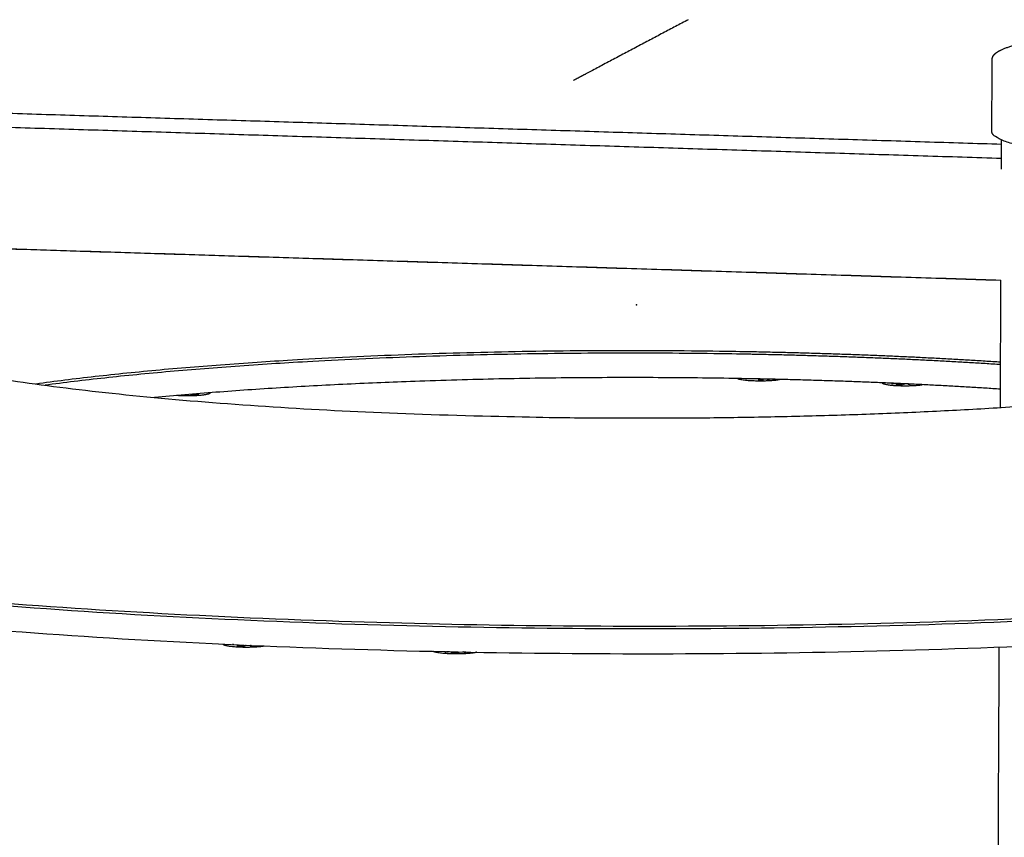
# Model space of a CAD drawing. Units: millimetres. Extents: x 25758 to 39429, y 13696 to 25892.
# Drawn here: x 30898 to 31123, y 23286 to 23473 of the extents above; entities that cross this region are included whole.
import ezdxf

# ---------------------------------------------------------------- set-up
doc = ezdxf.new("R2010")
doc.units = ezdxf.units.MM
doc.layers.add('Make2D$Visible$Curves', color=18, linetype='Continuous')

msp = doc.modelspace()

# ---------------------------------------------------------------- linework, layer by layer
at = {"layer": 'Make2D$Visible$Curves', "color": 0, "lineweight": -3}
for points, weights, degree, knots in [([(31050.95, 23473.01), (31039.23, 23466.81), (31027.45, 23460.57), (31026.02, 23459.82), (31024.59, 23459.06)], [14230.3414616, 14188.8459891, 14147.3505166, 14142.3302837, 14137.3100507], 2, [0, 0, 0, 91, 91, 102.009423, 102.009423, 102.009423]), ([(31120.67, 23463.9), (31120.67, 23464.02), (31120.68, 23464.13), (31120.73, 23464.31), (31120.75, 23464.37), (31120.85, 23464.63), (31120.97, 23464.82), (31121.15, 23465.03), (31121.19, 23465.07), (31121.36, 23465.24), (31121.49, 23465.35), (31121.84, 23465.61), (31122.06, 23465.75), (31122.32, 23465.89), (31123.09, 23466.31), (31124.12, 23466.69), (31126.78, 23467.46), (31128.44, 23467.83), (31134.43, 23468.91), (31139.63, 23469.52), (31145.67, 23469.99), (31157.4, 23470.89), (31171.52, 23471.16), (31184.95, 23470.74)], [14161.5349772, 14161.9801911, 14162.4195761, 14163.1202122, 14163.3744523, 14164.4538784, 14165.2896104, 14166.3602375, 14166.6033522, 14167.473458, 14168.105306, 14169.5814638, 14170.4286795, 14171.2699293, 14173.8528502, 14176.3674514, 14181.3767424, 14183.8308334, 14190.9955867, 14195.0979744, 14198.1905173, 14204.1984744, 14206.0037617, 14203.2452951], 3, [0, 0, 0, 0, 1.474578, 1.474578, 2.316466, 2.316466, 5.038341, 5.038341, 5.837513, 5.837513, 7.899072, 7.899072, 10.686109, 10.686109, 10.686109, 19.263776, 19.263776, 28.331844, 28.331844, 47.456701, 47.456701, 47.456701, 84.972162, 84.972162, 84.972162, 84.972162]), ([(31225.89, 23447.14), (31225.89, 23446.39), (31224.6, 23445.67), (31212.96, 23439.15), (31161.45, 23440.76), (31120.57, 23442.03), (31120.59, 23447.36)], [13106.6388119, 13537.7184965, 14155.4065408, 9979.07491573, 14123.0707828, 10631.2455112, 13083.4036513], 2, [-225.140132, -225.140132, -225.140132, -214.413699, -214.413699, -142.942466, -142.942466, -82.502029, -82.502029, -82.502029]), ([(30849.2, 23406.42), (30849.23, 23381.86), (31038.99, 23381.66), (31138.03, 23381.55), (31194.74, 23392)], [14206.4901905, 9992.17843696, 14047.4195409, 11591.2752357, 12166.3583688], 2, [63.058321, 63.058321, 63.058321, 465.289718, 465.289718, 708.79946, 708.79946, 708.79946]), ([(31122.59, 23394.46), (31093.77, 23396.35), (31061.91, 23396.89), (30967.06, 23398.5), (30901.31, 23389.46)], [13021.6819857, 13490.2476707, 14375.6590377, 12040.8306181, 12643.0092152], 2, [1153.610859, 1153.610859, 1153.610859, 1244.291462, 1244.291462, 1485.229694, 1485.229694, 1485.229694]), ([(31122.59, 23393.9), (31093.77, 23395.79), (31061.91, 23396.33), (30968.91, 23397.91), (30903.39, 23389.18)], [13021.8367672, 13490.4079778, 14375.830869, 12079.4092522, 12624.1311475], 2, [840.615591, 840.615591, 840.615591, 906.693003, 906.693003, 1079.370327, 1079.370327, 1079.370327]), ([(31122.56, 23388.28), (31093.75, 23390.17), (31061.89, 23390.72), (30988.58, 23391.97), (30928.53, 23386.36)], [13023.3946737, 13492.0205831, 14377.5491824, 12503.4885066, 12521.361832], 2, [840.615571, 840.615571, 840.615571, 906.693003, 906.693003, 1047.594376, 1047.594376, 1047.594376]), ([(30751.03, 23372.08), (30751.15, 23335.95), (31025.75, 23334), (31300.82, 23332.05), (31325.8, 23368.07), (31326.97, 23369.76), (31326.99, 23371.46)], [14215.0287167, 10195.4368966, 13975.4222895, 10177.8731513, 14189.4243649, 13952.6455965, 13747.4214413], 2, [64.62903, 64.62903, 64.62903, 453.737225, 453.737225, 842.84542, 842.84542, 867.867732, 867.867732, 867.867732]), ([(30751.03, 23371.51), (30751.15, 23333.69), (31038.86, 23333.37), (31326.64, 23333.06), (31326.98, 23370.89)], [14215.2005481, 9971.1854413, 13975.2624517, 9968.40418635, 14211.2323162], 2, [64.62903, 64.62903, 64.62903, 465.289718, 465.289718, 865.950406, 865.950406, 865.950406]), ([(30751.05, 23365.84), (30751.17, 23327.92), (31038.84, 23327.61), (31326.59, 23327.29), (31326.93, 23365.21)], [14216.9188615, 9972.41126671, 13976.9807651, 9969.63001176, 14212.9506295], 2, [64.62903, 64.62903, 64.62903, 465.289718, 465.289718, 865.950406, 865.950406, 865.950406])]:
    msp.add_rational_spline(points, weights, degree=degree, knots=knots, dxfattribs=at)
for points, weights in [([(31120.59, 23447.36), (31120.63, 23455.63), (31120.67, 23463.9)], [13083.4036513, 13081.102591, 13078.8015308]), ([(30842.7, 23453.2), (30982.47, 23448.85), (31122.82, 23444.48)], [13587.4190213, 13559.840935, 13532.2628487]), ([(30836.57, 23450.18), (30979.39, 23445.72), (31122.8, 23441.25)], [13731.0531253, 13702.5754065, 13674.0976878]), ([(31122.79, 23438.72), (31122.81, 23442.07), (31122.82, 23445.42)], [13086.3074277, 13085.3751147, 13084.4428016]), ([(31122.67, 23413.2), (30976.51, 23417.82), (30830.96, 23422.42)], [13490.5686032, 13519.2042277, 13547.8398521]), ([(30831.31, 23422.5), (30976.68, 23417.91), (31122.68, 23413.3)], [14226.1418602, 14196.1085023, 14166.0751444]), ([(31122.54, 23384.07), (31122.61, 23398.68), (31122.68, 23413.3)], [13101.5381032, 13097.4636502, 13093.3891973]), ([(31067.09, 23390.13), (31062.86, 23390.16), (31062.25, 23390.71)], [14379.8381654, 10855.8951703, 13659.2384406]), ([(31067.09, 23390.62), (31067.09, 23390.37), (31067.09, 23390.13)], [14379.6878062, 14379.7629858, 14379.8381654]), ([(31068.11, 23390.6), (31068.06, 23390.48), (31068.01, 23390.36)], [14382.9036732, 14382.1443478, 14381.3850224]), ([(31069.59, 23390.48), (31069.16, 23390.53), (31068.73, 23390.58)], [14382.1224638, 14382.4689713, 14382.8154788]), ([(31069.02, 23390.58), (31069.3, 23390.53), (31069.59, 23390.48)], [14382.7735828, 14382.4480233, 14382.1224638]), ([(31072.07, 23390.5), (31070.57, 23390.1), (31067.09, 23390.13)], [12777.3810311, 11246.4215489, 14379.8381654]), ([(31068.01, 23390.36), (31067.55, 23390.37), (31067.09, 23390.37)], [14381.3850224, 14381.411054, 14381.4370857]), ([(31095.43, 23389.73), (31095.51, 23389.3), (31098.58, 23389.12)], [12674.0263405, 11349.2054334, 14373.2741442]), ([(31098.07, 23389.62), (31097.81, 23389.6), (31097.54, 23389.58)], [14376.5164252, 14376.4050766, 14376.2937281]), ([(31097.54, 23389.58), (31097.89, 23389.6), (31098.24, 23389.61)], [14376.2937281, 14376.3804703, 14376.4672126]), ([(31099.16, 23389.57), (31098.86, 23389.48), (31098.56, 23389.39)], [14376.1995332, 14375.6075443, 14375.0155553]), ([(31098.56, 23389.39), (31099.31, 23389.34), (31100.07, 23389.3)], [14375.0155553, 14374.7348474, 14374.4541395]), ([(31098.58, 23389.12), (31102.19, 23388.91), (31104.65, 23389.31)], [14373.2741442, 10942.2789313, 13103.5993292]), ([(31100.71, 23389.5), (31100.39, 23389.4), (31100.07, 23389.3)], [14375.7355043, 14375.0948219, 14374.4541395]), ([(31101.34, 23389.47), (31101.6, 23389.4), (31101.85, 23389.34)], [14375.5434597, 14375.1147074, 14374.6859552]), ([(31101.85, 23389.34), (31101.71, 23389.4), (31101.57, 23389.46)], [14374.6859552, 14375.0800934, 14375.4742317]), ([(30939.14, 23386.86), (30936.44, 23386.6), (30933.53, 23386.81)], [14358.5346077, 11335.4793885, 12657.1430984]), ([(30935.59, 23386.99), (30935.57, 23386.98), (30935.56, 23386.98)], [14359.3990048, 14359.3555848, 14359.3121648]), ([(30935.56, 23386.98), (30935.56, 23386.98), (30935.57, 23386.99)], [14359.3121648, 14359.3508856, 14359.3896063]), ([(30936.8, 23387.09), (30937.09, 23387.04), (30937.37, 23386.99)], [14360.0629984, 14359.7375128, 14359.4120273]), ([(30938.69, 23387.12), (30938.03, 23387.06), (30937.37, 23386.99)], [14360.2337212, 14359.8228743, 14359.4120273]), ([(30938.19, 23387.21), (30938.44, 23387.16), (30938.69, 23387.12)], [14360.8068465, 14360.5202839, 14360.2337212]), ([(30941.24, 23387.45), (30941.44, 23387.08), (30939.14, 23386.86)], [12410.3650605, 11692.9857495, 14358.5346077]), ([(30944.21, 23329.82), (30944.37, 23329.38), (30947.4, 23329.2)], [12264.8959023, 11137.2859644, 13992.7839889]), ([(30946.65, 23329.71), (30946.51, 23329.7), (30946.37, 23329.69)], [13995.9191278, 13995.8613503, 13995.8035728]), ([(30946.37, 23329.69), (30946.55, 23329.69), (30946.74, 23329.7)], [13995.8035728, 13995.8485509, 13995.893529]), ([(30947.4, 23329.48), (30947.67, 23329.56), (30947.95, 23329.65)], [13994.5254001, 13995.0410024, 13995.5566048]), ([(30947.4, 23329.48), (30948.17, 23329.44), (30948.94, 23329.39)], [13994.5254001, 13994.2446921, 13993.9639842]), ([(30947.4, 23329.2), (30951.1, 23328.98), (30953.66, 23329.4)], [13992.7839889, 10644.5542544, 12766.9018039]), ([(30948.94, 23329.39), (30949.24, 23329.48), (30949.55, 23329.58)], [13993.9639842, 13994.5394129, 13995.1148416]), ([(30950.35, 23329.54), (30950.56, 23329.48), (30950.77, 23329.43)], [13994.8959022, 13994.545851, 13994.1957999]), ([(30950.77, 23329.43), (30950.66, 23329.48), (30950.54, 23329.53)], [13994.1957999, 13994.5204538, 13994.8451076]), ([(30997.35, 23327.56), (30993.12, 23327.59), (30992.41, 23328.15)], [13982.6369003, 10521.3244771, 12914.434945]), ([(30995.12, 23327.97), (30995.51, 23328.02), (30995.9, 23328.08)], [13985.1851989, 13985.5226405, 13985.8600822]), ([(30996.17, 23328.07), (30995.65, 23328.02), (30995.12, 23327.97)], [13985.8243893, 13985.5047941, 13985.1851989]), ([(30996.62, 23327.82), (30996.68, 23327.94), (30996.73, 23328.06)], [13984.2759431, 13985.0142544, 13985.7525657]), ([(30998.3, 23327.81), (30997.46, 23327.81), (30996.62, 23327.82)], [13984.1837572, 13984.2298502, 13984.2759431]), ([(31002.46, 23327.95), (31000.89, 23327.52), (30997.35, 23327.56)], [12401.6896268, 10959.3923873, 13982.6369003]), ([(30998.3, 23327.81), (30998.35, 23327.92), (30998.4, 23328.03)], [13984.1837572, 13984.8652887, 13985.5468201]), ([(30999.93, 23327.93), (30999.6, 23327.97), (30999.27, 23328.01)], [13984.9211986, 13985.1803698, 13985.439541]), ([(30999.49, 23328.01), (30999.71, 23327.97), (30999.93, 23327.93)], [13985.4129682, 13985.1670834, 13984.9211986]), ([(31118.8, 22569.72), (31120.53, 22946.33), (31122.29, 23329.14)], [13332.7720529, 13224.8275616, 13116.8830703])]:
    msp.add_rational_spline(points, weights, degree=2, dxfattribs=at)
msp.add_point((31039.07, 23407.64), dxfattribs=at)
msp.add_point((31039.07, 23407.64), dxfattribs=at)
msp.add_point((31039.07, 23407.64), dxfattribs=at)

doc.saveas('drawing.dxf')
